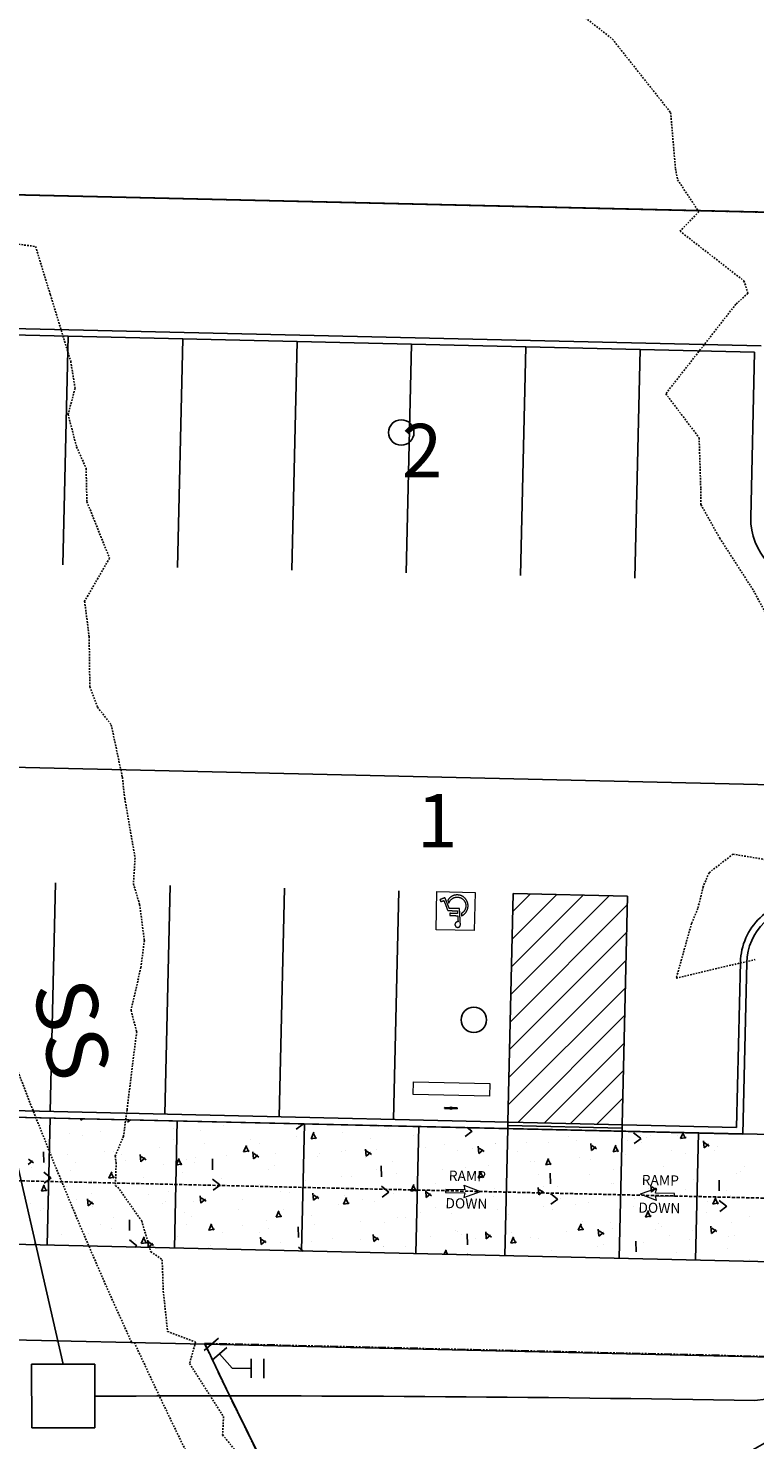
# Model space of a CAD drawing. Units: feet. Extents: x 2256583 to 2266763, y 13819650 to 13831317.
# Drawn here: x 2261329 to 2261386, y 13823472 to 13823583 of the extents above; entities that cross this region are included whole.
import ezdxf
from ezdxf.enums import TextEntityAlignment as Align

# ---------------------------------------------------------------- set-up
doc = ezdxf.new("R2010")
doc.units = ezdxf.units.FT
doc.header["$MEASUREMENT"] = 0
for name, pattern in [('HIDDEN2', [0.1875, 0.125, -0.0625]), ('MP1334800$0$ASGR001 Base$0$CENTER2', [1.125, 0.75, -0.125, 0.125, -0.125]), ('MP1334800$0$ASGR001 Base$0$HIDDEN2', [0.1875, 0.125, -0.0625]), ('MP1334800$0$CENTER2', [1.125, 0.75, -0.125, 0.125, -0.125]), ('MP1334800$0$DASHED2', [0.375, 0.25, -0.125]), ('MP1334800$0$HIDDEN2', [0.1875, 0.125, -0.0625]), ('MP1334800$0$PHANTOM2', [1.25, 0.625, -0.125, 0.125, -0.125, 0.125, -0.125])]:
    doc.linetypes.add(name, pattern=pattern)
for name, color, linetype in [('CE-TOPO-MAJR', 37, 'HIDDEN2'), ('CE-TOPO-MINR', 39, 'HIDDEN2'), ('MP1334800$0$ASGR001 Base$0$U1-C-PROP-BNDY', 1, 'Continuous'), ('MP1334800$0$ASGR001 Base$0$U1-C-ROAD-CNTR', 253, 'MP1334800$0$ASGR001 Base$0$CENTER2'), ('MP1334800$0$ASGR001 Base$0$U1B-C-ANNO-TEXT', 253, 'Continuous'), ('MP1334800$0$ASGR001 Base$0$U1B-C-ESMT-UTIL', 253, 'MP1334800$0$ASGR001 Base$0$HIDDEN2'), ('MP1334800$0$ASGR001 Base$0$U1B-C-PROP-BNDY', 1, 'Continuous'), ('MP1334800$0$ASGR001 Base$0$U1B-C-PROP-LOT', 253, 'Continuous'), ('MP1334800$0$CP-DRAIN SECTION', 4, 'Continuous'), ('MP1334800$0$CP-ELEC-LIGHT', 1, 'Continuous'), ('MP1334800$0$CP-HEADER-CURB', 253, 'Continuous'), ('MP1334800$0$CP-PARKING-BOC', 1, 'Continuous'), ('MP1334800$0$CP-PARKING-FOC', 2, 'Continuous'), ('MP1334800$0$CP-PARKING-LINES', 1, 'Continuous'), ('MP1334800$0$CP-SDWK-LINE-DRIVEWAY', 1, 'Continuous'), ('MP1334800$0$CP-SITE-MISC', 1, 'Continuous'), ('MP1334800$0$CP-SWALK-HATCH', 253, 'Continuous'), ('MP1334800$0$CP-SWALK-LINE', 253, 'Continuous'), ('MP1334800$0$CP-TRAILHEAD-BNDY-PRELIM', 6, 'MP1334800$0$PHANTOM2'), ('MP1334800$0$CP-WATR-STRC-PRIVATE', 2, 'Continuous'), ('MP1334800$0$CP-WATR-STRC-SCHOOL', 2, 'Continuous'), ('MP1334800$0$U1-C-ROAD-CNTR', 253, 'MP1334800$0$CENTER2'), ('MP1334800$0$ve-bndy-layr', 6, 'MP1334800$0$PHANTOM2')]:
    doc.layers.add(name, color=color, linetype=linetype)
for name, color, linetype, plot in [('MP1334800$0$ASGR001 Base$0$U1B-C-LOT-COUNT', 253, 'Continuous', False), ('MP1334800$0$CP-SWALK-CNTR-LINE', 253, 'MP1334800$0$DASHED2', False), ('MP1334800$0$takeoffs', 1, 'Continuous', False)]:
    doc.layers.add(name, color=color, linetype=linetype, plot=plot)
doc.layers.add('MP1334800$0$CP-ESMT-LINE', color=2, linetype='MP1334800$0$HIDDEN2', lineweight=0)
doc.layers.add('MP1334800$0$CP-PRKG-STRP', color=252, linetype='Continuous', lineweight=25)
doc.styles.add('MP1334800$0$ASGR001 Base$0$Simplex', font='simplex.shx')
doc.styles.add('MP1334800$0$MtXpl_Arial_Narrow', font='ARIALN.TTF')
doc.styles.add('MP1334800$0$Simplex', font='simplex.shx')

# ---------------------------------------------------------------- blocks, each defined once
blk = doc.blocks.new('*U181')
for p, q in [((-0.01, 1.68), (-1.35, 1)), ((-0.68, 1.34), (0, 0)), ((0, 0), (1.45, -0.38)), ((1.64, 0.35), (1.26, -1.1))]:
    blk.add_line(p, q)
at = {"layer": 'MP1334800$0$CP-WATR-STRC-SCHOOL', "color": 250}
for p, q in [((-0.46, 2.57), (-1.8, 1.89)), ((2.61, 0.1), (2.23, -1.35))]:
    blk.add_line(p, q, dxfattribs=at)

msp = doc.modelspace()

# ---------------------------------------------------------------- linework, layer by layer
at = {"layer": 'CE-TOPO-MAJR', "color": 37, "linetype": 'HIDDEN2', "lineweight": -3, "elevation": 685}
msp.add_lwpolyline([(2261326.95, 13823566.31), (2261329.17, 13823566.02), (2261330.34, 13823562.22), (2261331.94, 13823556.99), (2261332.28, 13823554.86), (2261331.73, 13823552.82), (2261332.4, 13823550.26), (2261333.15, 13823548.56), (2261333.21, 13823545.95), (2261334.99, 13823541.51), (2261333.03, 13823538.12), (2261333.39, 13823535.33), (2261333.44, 13823531.4), (2261334.05, 13823529.79), (2261335.13, 13823528.4), (2261336, 13823524.28), (2261336.19, 13823522.61), (2261337, 13823517.94), (2261336.87, 13823515.9), (2261337.36, 13823514.27), (2261337.73, 13823511.44), (2261337.46, 13823509.33), (2261336.68, 13823505.94), (2261337.13, 13823504.27), (2261336.79, 13823501.62), (2261336.37, 13823498.13), (2261336.09, 13823496.05), (2261335.44, 13823494.5), (2261335.51, 13823493.97), (2261335.46, 13823492.16), (2261335.64, 13823492.04), (2261337.52, 13823489.39), (2261338.24, 13823486.97), (2261339.13, 13823486.34), (2261339.22, 13823483.86), (2261339.56, 13823480.7), (2261341.76, 13823479.86), (2261341.29, 13823478.17), (2261343.96, 13823473.99), (2261343.89, 13823472.57), (2261344.81, 13823471.43)], dxfattribs=at)
at = {"layer": 'CE-TOPO-MINR', "color": 39, "linetype": 'HIDDEN2', "lineweight": -3, "elevation": 684}
for points in [[(2261372.24, 13823584.15), (2261374.55, 13823582.33), (2261379.13, 13823576.55), (2261379.51, 13823572.13), (2261379.68, 13823571.26), (2261381.35, 13823568.75), (2261379.87, 13823567.22), (2261384.9, 13823563.31), (2261385.21, 13823562.34), (2261384.26, 13823561.48), (2261378.75, 13823554.44), (2261381.37, 13823550.97), (2261381.5, 13823546.97), (2261381.51, 13823545.72), (2261382.99, 13823543.08), (2261385.66, 13823538.95), (2261387.54, 13823535.39)], [(2261387.04, 13823517.73), (2261384.03, 13823518.23), (2261382.15, 13823516.77), (2261381.68, 13823515.66), (2261381.27, 13823513.96), (2261380.78, 13823512.79), (2261379.57, 13823508.48), (2261385.79, 13823509.95)]]:
    msp.add_lwpolyline(points, dxfattribs=at)
at = {"layer": 'MP1334800$0$ASGR001 Base$0$U1-C-PROP-BNDY'}
msp.add_arc((2261664.13, 13823630.11), 375.05, 178.6704, 225.2345, dxfattribs=at)
at = {"layer": 'MP1334800$0$ASGR001 Base$0$U1-C-ROAD-CNTR'}
msp.add_arc((2261664.13, 13823630.11), 400.06, 178.6704, 225.2345, dxfattribs=at)
at = {"layer": 'MP1334800$0$ASGR001 Base$0$U1B-C-ESMT-UTIL'}
for centre, radius, start, end in [((2261663.95, 13823629.64), 359.89, 178.6754, 204.5982), ((2261664.13, 13823630.11), 360.05, 204.6706, 225.2345)]:
    msp.add_arc(centre, radius, start, end, dxfattribs=at)
at = {"layer": 'MP1334800$0$ASGR001 Base$0$U1B-C-LOT-COUNT'}
for centre in [(2261357.94, 13823551.39), (2261363.65, 13823505.2)]:
    msp.add_circle(centre, 1, dxfattribs=at)
at = {"layer": 'MP1334800$0$ASGR001 Base$0$U1B-C-PROP-BNDY'}
msp.add_line((2261342.51, 13823479.7), (2261441.77, 13823477.4), dxfattribs=at)
for radius, start in [(375.05, 178.6704), (355.05, 205.0648)]:
    msp.add_arc((2261664.13, 13823630.11), radius, start, 225.2345, dxfattribs=at)
at = {"layer": 'MP1334800$0$ASGR001 Base$0$U1B-C-PROP-LOT'}
for p, q in [((2261419.68, 13823567.94), (2261293.78, 13823570.87)), ((2261430.72, 13823522.67), (2261303.93, 13823525.61)), ((2261320.33, 13823480.21), (2261342.51, 13823479.7))]:
    msp.add_line(p, q, dxfattribs=at)
at = {"layer": 'MP1334800$0$CP-DRAIN SECTION'}
msp.add_arc((2261364.1, 13823510.37), 44.51, 268.6945, 303.5028, dxfattribs=at)
at = {"layer": 'MP1334800$0$CP-ELEC-LIGHT'}
for p, q in [((2261322.01, 13823518.79, 686.29), (2261331.34, 13823478.12, 686.29)), ((2261328.84, 13823478.12), (2261328.87, 13823473.12)), ((2261333.83, 13823478.12), (2261328.84, 13823478.12)), ((2261333.84, 13823473.11), (2261333.83, 13823478.12)), ((2261328.87, 13823473.12), (2261333.84, 13823473.11))]:
    msp.add_line(p, q, dxfattribs=at)
for centre, radius, start, end in [((2261384.62, 13823486.8), 11.59, 275.5753, 343.3965), ((2261343.62, 13821016.99), 2458.64, 89.01831, 90.22803)]:
    msp.add_arc(centre, radius, start, end, dxfattribs=at)
at = {"layer": 'MP1334800$0$CP-ESMT-LINE'}
msp.add_line((2261293.78, 13823570.87), (2261419.68, 13823567.94), dxfattribs=at)
msp.add_arc((2261664.13, 13823630.11), 375.05, 189.089, 225.2345, dxfattribs=at)
at = {"layer": 'MP1334800$0$CP-HEADER-CURB'}
msp.add_line((2261366.32, 13823496.9), (2261375.32, 13823496.69), dxfattribs=at)
at = {"layer": 'MP1334800$0$CP-PARKING-BOC'}
for p, q in [((2261386.25, 13823558.21), (2261322.26, 13823559.69)), ((2261384.81, 13823496.22), (2261385.12, 13823509.72)), ((2261320.82, 13823497.71), (2261384.81, 13823496.22))]:
    msp.add_line(p, q, dxfattribs=at)
msp.add_arc((2261389.62, 13823509.62), 4.5, 88.6704, 178.6704, dxfattribs=at)
at = {"layer": 'MP1334800$0$CP-PARKING-FOC'}
for p, q in [((2261322.75, 13823559.18), (2261385.73, 13823557.72)), ((2261385.43, 13823544.72), (2261385.73, 13823557.72)), ((2261384.32, 13823496.74), (2261384.62, 13823509.73)), ((2261321.34, 13823498.2), (2261384.32, 13823496.74))]:
    msp.add_line(p, q, dxfattribs=at)
for centre, start, end in [((2261390.43, 13823544.61), 178.6704, 268.6704), ((2261389.62, 13823509.62), 88.6704, 178.6704)]:
    msp.add_arc(centre, 5, start, end, dxfattribs=at)
at = {"layer": 'MP1334800$0$CP-PARKING-LINES'}
for p, q in [((2261331.33, 13823540.98), (2261331.75, 13823558.97)), ((2261340.33, 13823540.77), (2261340.75, 13823558.76)), ((2261349.33, 13823540.56), (2261349.74, 13823558.55)), ((2261358.32, 13823540.35), (2261358.74, 13823558.35)), ((2261367.32, 13823540.14), (2261367.74, 13823558.14)), ((2261376.32, 13823539.93), (2261376.74, 13823557.93)), ((2261330.33, 13823497.99), (2261330.75, 13823515.98)), ((2261339.33, 13823497.78), (2261339.75, 13823515.78)), ((2261348.33, 13823497.57), (2261348.75, 13823515.57)), ((2261357.33, 13823497.36), (2261357.74, 13823515.36)), ((2261366.74, 13823515.15), (2261366.32, 13823497.15)), ((2261366.74, 13823515.15), (2261375.74, 13823514.94)), ((2261375.74, 13823514.94), (2261375.32, 13823496.94))]:
    msp.add_line(p, q, dxfattribs=at)
at = {"layer": 'MP1334800$0$CP-PARKING-LINES', "linetype": 'Continuous'}
for p, q in [((2261366.56, 13823507.2), (2261374.33, 13823514.97)), ((2261366.61, 13823509.37), (2261372.25, 13823515.02)), ((2261366.66, 13823511.54), (2261370.18, 13823515.07)), ((2261366.71, 13823513.72), (2261368.11, 13823515.12)), ((2261366.51, 13823505.03), (2261375.72, 13823514.24)), ((2261366.46, 13823502.86), (2261375.67, 13823512.07)), ((2261366.41, 13823500.68), (2261375.62, 13823509.9)), ((2261366.35, 13823498.51), (2261375.57, 13823507.73)), ((2261367.1, 13823497.14), (2261375.52, 13823505.56)), ((2261369.17, 13823497.09), (2261375.47, 13823503.38)), ((2261371.25, 13823497.04), (2261375.42, 13823501.21)), ((2261373.32, 13823496.99), (2261375.37, 13823499.04))]:
    msp.add_line(p, q, dxfattribs=at)
at = {"layer": 'MP1334800$0$CP-PRKG-STRP', "linetype": 'Continuous', "lineweight": 18, "transparency": 33554687}
for p, q in [((2261360.68, 13823512.29), (2261360.75, 13823515.29)), ((2261360.75, 13823515.29), (2261363.75, 13823515.22)), ((2261363.75, 13823515.22), (2261363.68, 13823512.22)), ((2261363.68, 13823512.22), (2261360.68, 13823512.29)), ((2261358.88, 13823499.33), (2261358.9, 13823500.33)), ((2261358.9, 13823500.33), (2261364.9, 13823500.19)), ((2261364.9, 13823500.19), (2261364.88, 13823499.19)), ((2261364.88, 13823499.19), (2261358.88, 13823499.33)), ((2261361.44, 13823491.85, -685.03), (2261361.43, 13823491.63, -685.03)), ((2261361.43, 13823491.63, -685.03), (2261362.94, 13823491.61, -685.03)), ((2261362.94, 13823491.83, -685.03), (2261361.44, 13823491.85, -685.03)), ((2261362.85, 13823491.24, -685.03), (2261364.16, 13823491.7, -685.03)), ((2261362.94, 13823491.61, -685.03), (2261362.85, 13823491.24, -685.03)), ((2261362.86, 13823492.2, -685.03), (2261362.94, 13823491.83, -685.03)), ((2261362.86, 13823492.2, -685.03), (2261364.16, 13823491.7, -685.03)), ((2261378.03, 13823491.95, -684.93), (2261376.72, 13823491.49, -684.93)), ((2261377.94, 13823491.58, -684.93), (2261378.03, 13823491.95, -684.93)), ((2261378.01, 13823490.99, -684.93), (2261376.72, 13823491.49, -684.93)), ((2261378.01, 13823490.99, -684.93), (2261377.93, 13823491.36, -684.93)), ((2261377.93, 13823491.36, -684.93), (2261379.44, 13823491.33, -684.93)), ((2261379.44, 13823491.55, -684.93), (2261377.94, 13823491.58, -684.93)), ((2261379.44, 13823491.33, -684.93), (2261379.44, 13823491.55, -684.93))]:
    msp.add_line(p, q, dxfattribs=at)
for points in [[(2261361.92, 13823514.92), (2261361.72, 13823514.8), (2261361.6, 13823514.6)], [(2261362.68, 13823513.38), (2261362.9, 13823513.48), (2261363.17, 13823513.86), (2261363.21, 13823514.33), (2261363, 13823514.76), (2261362.6, 13823515.02), (2261362.13, 13823515.03), (2261361.92, 13823514.92)], [(2261361.38, 13823514.81), (2261361.18, 13823514.73), (2261360.98, 13823514.65)], [(2261360.98, 13823514.65), (2261361.01, 13823514.58), (2261361.05, 13823514.5)], [(2261361.05, 13823514.5), (2261361.17, 13823514.54), (2261361.29, 13823514.59)], [(2261361.29, 13823514.59), (2261361.45, 13823514.19), (2261361.6, 13823513.79)], [(2261361.72, 13823513.97), (2261361.55, 13823514.39), (2261361.38, 13823514.81)], [(2261361.6, 13823514.6), (2261361.64, 13823514.49), (2261361.68, 13823514.38)], [(2261361.6, 13823513.79), (2261361.98, 13823513.79), (2261362.36, 13823513.78)], [(2261361.68, 13823514.38), (2261361.75, 13823514.57), (2261362.05, 13823514.82), (2261362.43, 13823514.87), (2261362.79, 13823514.72), (2261363.01, 13823514.4), (2261363.03, 13823514.01), (2261362.84, 13823513.66), (2261362.67, 13823513.57)], [(2261362.52, 13823513.95), (2261362.12, 13823513.96), (2261361.72, 13823513.97)], [(2261362.59, 13823512.69), (2261362.56, 13823513.32), (2261362.52, 13823513.95)], [(2261361.77, 13823513.58), (2261361.76, 13823513.49), (2261361.76, 13823513.41)], [(2261361.76, 13823513.41), (2261362.07, 13823513.4), (2261362.38, 13823513.39)], [(2261362.37, 13823513.57), (2261362.07, 13823513.57), (2261361.77, 13823513.58)], [(2261362.36, 13823513.78), (2261362.36, 13823513.68), (2261362.37, 13823513.57)], [(2261362.38, 13823513.39), (2261362.39, 13823513.15), (2261362.41, 13823512.91)], [(2261362.67, 13823513.57), (2261362.68, 13823513.47), (2261362.68, 13823513.38)]]:
    msp.add_open_spline(points, degree=2, dxfattribs=at)
msp.add_open_spline([(2261362.41, 13823512.91), (2261362.35, 13823512.91), (2261362.24, 13823512.87), (2261362.17, 13823512.77), (2261362.16, 13823512.65), (2261362.21, 13823512.55), (2261362.31, 13823512.48), (2261362.43, 13823512.47), (2261362.53, 13823512.53), (2261362.59, 13823512.63), (2261362.59, 13823512.69)], degree=2, knots=[0.5085887, 0.5085887, 0.5085887, 0.5222307, 0.5365572, 0.5508837, 0.5652102, 0.5795367, 0.5938632, 0.6081897, 0.6225162, 0.6368427, 0.6368427, 0.6368427], dxfattribs=at)
at = {"layer": 'MP1334800$0$CP-SDWK-LINE-DRIVEWAY', "color": 6}
for p, q in [((2261366.32, 13823497.15), (2261366.31, 13823496.65)), ((2261375.32, 13823496.94), (2261375.31, 13823496.44))]:
    msp.add_line(p, q, dxfattribs=at)
at = {"layer": 'MP1334800$0$CP-SITE-MISC'}
for p, q in [((2261361.35, 13823498.23), (2261361.36, 13823498.31)), ((2261361.36, 13823498.31), (2261362.35, 13823498.29)), ((2261362.35, 13823498.29), (2261362.35, 13823498.2)), ((2261362.35, 13823498.2), (2261361.35, 13823498.23))]:
    msp.add_line(p, q, dxfattribs=at)
msp.add_circle((2261361.85, 13823498.26), 0.0833, dxfattribs=at)
at = {"layer": 'MP1334800$0$CP-SWALK-CNTR-LINE'}
msp.add_line((2261322.09, 13823492.68), (2261392.32, 13823491.05), dxfattribs=at)
at = {"layer": 'MP1334800$0$CP-SWALK-HATCH', "linetype": 'Continuous'}
for p, q in [((2261332.73, 13823497.3), (2261332.72, 13823497.43)), ((2261332.73, 13823497.3), (2261332.88, 13823497.43)), ((2261336.4, 13823497.15), (2261336.65, 13823497.34)), ((2261331.82, 13823496.28), (2261331.82, 13823496.28)), ((2261332.86, 13823496.08), (2261332.86, 13823496.08)), ((2261334.26, 13823496.43), (2261334.26, 13823496.43)), ((2261340.06, 13823496.67), (2261340.06, 13823496.67)), ((2261342.16, 13823496.51), (2261342.16, 13823496.51)), ((2261343.99, 13823496.92), (2261343.99, 13823496.92)), ((2261344.05, 13823497.12), (2261344.05, 13823497.12)), ((2261349.68, 13823496.6), (2261350.23, 13823496.99)), ((2261349.7, 13823496.05), (2261349.7, 13823496.05)), ((2261349.81, 13823496.55), (2261349.81, 13823496.55)), ((2261350.2, 13823497), (2261350.17, 13823497.03)), ((2261350.84, 13823495.84), (2261351.07, 13823496.36)), ((2261351.24, 13823495.84), (2261351.03, 13823496.27)), ((2261353.3, 13823496.35), (2261353.3, 13823496.35)), ((2261356.14, 13823496.87), (2261356.15, 13823496.89)), ((2261356.14, 13823496.87), (2261356.21, 13823496.89)), ((2261356.54, 13823496.87), (2261356.54, 13823496.88)), ((2261356.9, 13823496.64), (2261356.9, 13823496.64)), ((2261358.92, 13823496.12), (2261358.92, 13823496.12)), ((2261362.97, 13823496.04), (2261363.51, 13823496.44)), ((2261363.49, 13823496.45), (2261363.13, 13823496.73)), ((2261365.36, 13823496.67), (2261365.36, 13823496.67)), ((2261371.1, 13823496.03), (2261371.1, 13823496.03)), ((2261376.77, 13823495.89), (2261376.21, 13823496.33)), ((2261376.75, 13823496.14), (2261376.75, 13823496.14)), ((2261377.55, 13823496.13), (2261377.55, 13823496.13)), ((2261379.65, 13823496.07), (2261379.65, 13823496.07)), ((2261379.9, 13823495.86), (2261380.11, 13823496.33)), ((2261380.3, 13823495.86), (2261380.09, 13823496.29)), ((2261383.53, 13823496.23), (2261383.53, 13823496.23)), ((2261329.99, 13823495.87), (2261329.99, 13823495.87)), ((2261330.2, 13823495.17), (2261330.2, 13823495.17)), ((2261338.91, 13823495.17), (2261338.91, 13823495.17)), ((2261340, 13823495.79), (2261340, 13823495.79)), ((2261342.5, 13823495.46), (2261342.5, 13823495.46)), ((2261345.54, 13823494.81), (2261345.77, 13823495.33)), ((2261345.94, 13823494.81), (2261345.73, 13823495.24)), ((2261345.76, 13823495.29), (2261345.76, 13823495.29)), ((2261346.11, 13823495.76), (2261346.11, 13823495.76)), ((2261346.75, 13823495.47), (2261346.75, 13823495.47)), ((2261350.84, 13823495.84), (2261351.28, 13823495.93)), ((2261353.56, 13823494.93), (2261353.56, 13823494.93)), ((2261355.18, 13823494.48), (2261355.13, 13823495.04)), ((2261355.55, 13823495.91), (2261355.55, 13823495.91)), ((2261356, 13823495.03), (2261356, 13823495.03)), ((2261359.88, 13823495.2), (2261359.88, 13823495.2)), ((2261361.31, 13823495.4), (2261361.31, 13823495.4)), ((2261362.35, 13823494.96), (2261362.35, 13823494.96)), ((2261363.55, 13823495.08), (2261363.55, 13823495.08)), ((2261364.04, 13823494.7), (2261363.99, 13823495.26)), ((2261364.04, 13823494.7), (2261364.39, 13823494.99)), ((2261364.45, 13823494.84), (2261364.06, 13823495.11)), ((2261365.38, 13823495.49), (2261365.38, 13823495.49)), ((2261365.39, 13823495.44), (2261365.39, 13823495.44)), ((2261367.82, 13823495.55), (2261367.82, 13823495.55)), ((2261369.55, 13823495.55), (2261369.55, 13823495.55)), ((2261371.7, 13823495.72), (2261371.7, 13823495.72)), ((2261372.9, 13823494.92), (2261372.85, 13823495.48)), ((2261372.9, 13823494.92), (2261373.25, 13823495.21)), ((2261373.31, 13823495.06), (2261372.92, 13823495.33)), ((2261374.6, 13823494.83), (2261374.83, 13823495.34)), ((2261375, 13823494.83), (2261374.79, 13823495.26)), ((2261375.72, 13823495.73), (2261375.72, 13823495.73)), ((2261376.25, 13823495.48), (2261376.8, 13823495.88)), ((2261376.86, 13823495.52), (2261376.86, 13823495.52)), ((2261377.21, 13823495.96), (2261377.21, 13823495.96)), ((2261379.19, 13823494.93), (2261379.19, 13823494.93)), ((2261379.9, 13823495.86), (2261380.34, 13823495.95)), ((2261381.76, 13823495.13), (2261381.71, 13823495.69)), ((2261381.76, 13823495.14), (2261382.11, 13823495.43)), ((2261382.17, 13823495.28), (2261381.78, 13823495.55)), ((2261382.61, 13823494.96), (2261382.61, 13823494.96)), ((2261382.79, 13823495.23), (2261382.79, 13823495.23)), ((2261328.6, 13823493.83), (2261328.94, 13823494.12)), ((2261329, 13823493.97), (2261328.61, 13823494.24)), ((2261329.82, 13823493.98), (2261329.8, 13823494.83)), ((2261329.92, 13823493.89), (2261329.92, 13823493.89)), ((2261331.71, 13823494.58), (2261331.71, 13823494.58)), ((2261332.35, 13823494), (2261332.35, 13823494)), ((2261334.58, 13823494.83), (2261334.58, 13823494.83)), ((2261335.3, 13823494.86), (2261335.3, 13823494.86)), ((2261335.96, 13823494.6), (2261335.96, 13823494.6)), ((2261336.23, 13823494.17), (2261336.23, 13823494.17)), ((2261337.46, 13823494.04), (2261337.41, 13823494.61)), ((2261337.46, 13823494.05), (2261337.8, 13823494.34)), ((2261337.86, 13823494.19), (2261337.47, 13823494.46)), ((2261340.24, 13823493.78), (2261340.47, 13823494.29)), ((2261340.24, 13823493.78), (2261340.68, 13823493.87)), ((2261340.64, 13823493.78), (2261340.43, 13823494.21)), ((2261341.04, 13823494.21), (2261341.04, 13823494.21)), ((2261341.7, 13823493.96), (2261341.7, 13823493.96)), ((2261341.74, 13823494.41), (2261341.74, 13823494.41)), ((2261343.1, 13823493.42), (2261343.09, 13823494.27)), ((2261344.17, 13823494.52), (2261344.17, 13823494.52)), ((2261345.54, 13823494.81), (2261345.98, 13823494.9)), ((2261346.32, 13823494.26), (2261346.27, 13823494.82)), ((2261346.32, 13823494.27), (2261346.66, 13823494.56)), ((2261346.73, 13823494.41), (2261346.33, 13823494.68)), ((2261348.06, 13823494.69), (2261348.06, 13823494.69)), ((2261351.38, 13823494.44), (2261351.38, 13823494.44)), ((2261351.51, 13823494.72), (2261351.51, 13823494.72)), ((2261353.21, 13823494.85), (2261353.21, 13823494.85)), ((2261355.15, 13823494.37), (2261355.15, 13823494.37)), ((2261355.18, 13823494.48), (2261355.52, 13823494.77)), ((2261355.59, 13823494.62), (2261355.19, 13823494.9)), ((2261357.25, 13823494.08), (2261357.25, 13823494.08)), ((2261367.06, 13823494.84), (2261367.06, 13823494.84)), ((2261368.14, 13823494.04), (2261368.14, 13823494.04)), ((2261368.4, 13823494.05), (2261368.4, 13823494.05)), ((2261369.3, 13823493.8), (2261369.52, 13823494.31)), ((2261369.3, 13823493.8), (2261369.74, 13823493.88)), ((2261369.7, 13823493.8), (2261369.49, 13823494.23)), ((2261371.99, 13823494.34), (2261371.99, 13823494.34)), ((2261372.8, 13823494.2), (2261372.8, 13823494.2)), ((2261374.6, 13823494.83), (2261375.04, 13823494.92)), ((2261375.6, 13823494.64), (2261375.6, 13823494.64)), ((2261380.31, 13823494.69), (2261380.31, 13823494.69)), ((2261328.87, 13823493.57), (2261328.87, 13823493.57)), ((2261330.38, 13823492.78), (2261329.82, 13823493.23)), ((2261329.86, 13823492.37), (2261330.4, 13823492.77)), ((2261331.91, 13823493.34), (2261331.91, 13823493.34)), ((2261334.94, 13823492.75), (2261335.16, 13823493.26)), ((2261334.94, 13823492.75), (2261335.38, 13823492.84)), ((2261335.34, 13823492.75), (2261335.13, 13823493.18)), ((2261337.66, 13823492.78), (2261337.66, 13823492.78)), ((2261339.21, 13823493.8), (2261339.21, 13823493.8)), ((2261340.76, 13823493.18), (2261340.76, 13823493.18)), ((2261343.8, 13823492.76), (2261343.8, 13823492.76)), ((2261347.46, 13823493.46), (2261347.46, 13823493.46)), ((2261347.96, 13823493.78), (2261347.96, 13823493.78)), ((2261353.21, 13823492.89), (2261353.21, 13823492.89)), ((2261354, 13823492.87), (2261354, 13823492.87)), ((2261355.97, 13823493.4), (2261355.97, 13823493.4)), ((2261356.39, 13823492.86), (2261356.37, 13823493.71)), ((2261357.59, 13823493.15), (2261357.59, 13823493.15)), ((2261361.2, 13823493.46), (2261361.2, 13823493.46)), ((2261362.43, 13823492.78), (2261362.43, 13823492.78)), ((2261363.01, 13823493.57), (2261363.01, 13823493.57)), ((2261364, 13823492.77), (2261364.22, 13823493.28)), ((2261364, 13823492.77), (2261364.44, 13823492.85)), ((2261364.4, 13823492.77), (2261364.18, 13823493.2)), ((2261364.79, 13823493.75), (2261364.79, 13823493.75)), ((2261368.76, 13823493.01), (2261368.76, 13823493.01)), ((2261369.67, 13823492.31), (2261369.66, 13823493.15)), ((2261372.77, 13823493.01), (2261372.77, 13823493.01)), ((2261374.6, 13823493.42), (2261374.6, 13823493.42)), ((2261378.56, 13823493.69), (2261378.56, 13823493.69)), ((2261384.31, 13823493.13), (2261384.31, 13823493.13)), ((2261384.64, 13823493.25), (2261384.64, 13823493.25)), ((2261384.94, 13823493.65), (2261384.94, 13823493.65)), ((2261329.64, 13823491.72), (2261329.86, 13823492.23)), ((2261329.64, 13823491.72), (2261330.08, 13823491.81)), ((2261330.04, 13823491.72), (2261329.82, 13823492.15)), ((2261331.63, 13823492.12), (2261331.63, 13823492.12)), ((2261333.56, 13823492.59), (2261333.56, 13823492.59)), ((2261339.6, 13823491.68), (2261339.6, 13823491.68)), ((2261343.66, 13823492.22), (2261343.1, 13823492.67)), ((2261343.14, 13823491.81), (2261343.69, 13823492.21)), ((2261343.2, 13823491.97), (2261343.2, 13823491.97)), ((2261343.4, 13823492.13), (2261343.4, 13823492.13)), ((2261346.8, 13823492.27), (2261346.8, 13823492.27)), ((2261348.43, 13823491.73), (2261348.43, 13823491.73)), ((2261349.16, 13823491.63), (2261349.16, 13823491.63)), ((2261350.26, 13823492.14), (2261350.26, 13823492.14)), ((2261350.4, 13823492.56), (2261350.4, 13823492.56)), ((2261356.95, 13823491.66), (2261356.39, 13823492.11)), ((2261356.43, 13823491.25), (2261356.97, 13823491.65)), ((2261358.69, 13823491.74), (2261358.92, 13823492.25)), ((2261358.7, 13823491.74), (2261359.14, 13823491.82)), ((2261359.1, 13823491.74), (2261358.88, 13823492.17)), ((2261358.95, 13823492.25), (2261358.95, 13823492.25)), ((2261359.9, 13823491.23), (2261359.86, 13823491.79)), ((2261360.31, 13823491.37), (2261359.92, 13823491.64)), ((2261360.6, 13823492.37), (2261360.6, 13823492.37)), ((2261362.82, 13823491.82), (2261362.82, 13823491.82)), ((2261364.71, 13823491.74), (2261364.71, 13823491.74)), ((2261365.26, 13823491.93), (2261365.26, 13823491.93)), ((2261368.77, 13823491.44), (2261368.72, 13823492.01)), ((2261368.77, 13823491.45), (2261369.11, 13823491.74)), ((2261369.17, 13823491.59), (2261368.78, 13823491.86)), ((2261369.14, 13823492.09), (2261369.14, 13823492.09)), ((2261370.25, 13823492.07), (2261370.25, 13823492.07)), ((2261374.5, 13823492.37), (2261374.5, 13823492.37)), ((2261374.65, 13823492.34), (2261374.65, 13823492.34)), ((2261377.08, 13823492.44), (2261377.08, 13823492.44)), ((2261377.36, 13823491.97), (2261377.36, 13823491.97)), ((2261377.45, 13823492.66), (2261377.45, 13823492.66)), ((2261377.63, 13823491.66), (2261377.58, 13823492.22)), ((2261377.63, 13823491.67), (2261377.97, 13823491.96)), ((2261378.04, 13823491.81), (2261377.64, 13823492.08)), ((2261380.26, 13823491.86), (2261380.26, 13823491.86)), ((2261380.96, 13823492.61), (2261380.96, 13823492.61)), ((2261382.96, 13823491.75), (2261382.94, 13823492.59)), ((2261383.49, 13823491.75), (2261383.49, 13823491.75)), ((2261328.8, 13823490.79), (2261328.8, 13823490.79)), ((2261332.41, 13823491.09), (2261332.41, 13823491.09)), ((2261333.32, 13823490.57), (2261333.27, 13823491.13)), ((2261333.32, 13823490.58), (2261333.66, 13823490.87)), ((2261333.73, 13823490.72), (2261333.33, 13823490.99)), ((2261333.61, 13823491.51), (2261333.61, 13823491.51)), ((2261333.67, 13823490.55), (2261333.67, 13823490.55)), ((2261336, 13823491.38), (2261336, 13823491.38)), ((2261336.26, 13823491.09), (2261336.26, 13823491.09)), ((2261338.09, 13823491.5), (2261338.09, 13823491.5)), ((2261339.18, 13823490.79), (2261339.18, 13823490.79)), ((2261339.36, 13823490.95), (2261339.36, 13823490.95)), ((2261341.61, 13823490.89), (2261341.61, 13823490.89)), ((2261342.18, 13823490.79), (2261342.13, 13823491.35)), ((2261342.18, 13823490.8), (2261342.53, 13823491.09)), ((2261342.59, 13823490.94), (2261342.2, 13823491.21)), ((2261345.49, 13823491.06), (2261345.49, 13823491.06)), ((2261351.04, 13823491.01), (2261350.99, 13823491.57)), ((2261351, 13823491.3), (2261351, 13823491.3)), ((2261351.04, 13823491.01), (2261351.39, 13823491.3)), ((2261351.45, 13823491.15), (2261351.06, 13823491.42)), ((2261353.02, 13823490.69), (2261353.02, 13823490.69)), ((2261353.39, 13823490.71), (2261353.62, 13823491.22)), ((2261353.4, 13823490.71), (2261353.84, 13823490.79)), ((2261353.44, 13823491.41), (2261353.44, 13823491.41)), ((2261353.8, 13823490.71), (2261353.58, 13823491.14)), ((2261354.91, 13823491.06), (2261354.91, 13823491.06)), ((2261355.85, 13823490.88), (2261355.85, 13823490.88)), ((2261357.32, 13823491.58), (2261357.32, 13823491.58)), ((2261359.91, 13823491.23), (2261360.25, 13823491.52)), ((2261363.05, 13823491.47), (2261363.05, 13823491.47)), ((2261365.19, 13823491.33), (2261365.19, 13823491.33)), ((2261369.09, 13823490.56), (2261369.09, 13823490.56)), ((2261370.23, 13823491.11), (2261369.67, 13823491.55)), ((2261369.71, 13823490.7), (2261370.26, 13823491.09)), ((2261370.46, 13823491.18), (2261370.46, 13823491.18)), ((2261371.65, 13823490.71), (2261371.65, 13823490.71)), ((2261372.69, 13823490.85), (2261372.69, 13823490.85)), ((2261376.2, 13823490.54), (2261376.2, 13823490.54)), ((2261376.29, 13823491.15), (2261376.29, 13823491.15)), ((2261379.89, 13823491.44), (2261379.89, 13823491.44)), ((2261381.99, 13823490.94), (2261381.99, 13823490.94)), ((2261382.45, 13823490.72), (2261382.68, 13823491.24)), ((2261382.46, 13823490.72), (2261382.9, 13823490.81)), ((2261382.86, 13823490.72), (2261382.64, 13823491.15)), ((2261383.52, 13823490.55), (2261382.95, 13823490.99)), ((2261383, 13823490.14), (2261383.54, 13823490.54)), ((2261383.82, 13823491.35), (2261383.82, 13823491.35)), ((2261328.68, 13823489.41), (2261328.68, 13823489.41)), ((2261329.55, 13823490.19), (2261329.55, 13823490.19)), ((2261329.79, 13823490.38), (2261329.79, 13823490.38)), ((2261335.31, 13823489.68), (2261335.31, 13823489.68)), ((2261336.57, 13823488.64), (2261336.55, 13823489.48)), ((2261340.85, 13823490.05), (2261340.85, 13823490.05)), ((2261341.45, 13823489.7), (2261341.45, 13823489.7)), ((2261345.1, 13823490.3), (2261345.1, 13823490.3)), ((2261347.31, 13823489.43), (2261347.31, 13823489.43)), ((2261348.09, 13823489.68), (2261348.32, 13823490.19)), ((2261348.1, 13823489.68), (2261348.54, 13823489.76)), ((2261348.49, 13823489.68), (2261348.28, 13823490.1)), ((2261348.65, 13823490.29), (2261348.65, 13823490.29)), ((2261350.86, 13823489.8), (2261350.86, 13823489.8)), ((2261354.7, 13823489.38), (2261354.7, 13823489.38)), ((2261357.65, 13823489.66), (2261357.65, 13823489.66)), ((2261358.29, 13823489.67), (2261358.29, 13823489.67)), ((2261359.48, 13823490.07), (2261359.48, 13823490.07)), ((2261360.65, 13823490.42), (2261360.65, 13823490.42)), ((2261361.9, 13823489.97), (2261361.9, 13823489.97)), ((2261365.49, 13823490.26), (2261365.49, 13823490.26)), ((2261366.41, 13823489.91), (2261366.41, 13823489.91)), ((2261369.82, 13823490.3), (2261369.82, 13823490.3)), ((2261377.15, 13823489.69), (2261377.38, 13823490.2)), ((2261377.16, 13823489.69), (2261377.6, 13823489.78)), ((2261377.55, 13823489.69), (2261377.34, 13823490.12)), ((2261381.96, 13823490.03), (2261381.96, 13823490.03)), ((2261385.34, 13823489.76), (2261385.34, 13823489.76)), ((2261331.25, 13823488.36), (2261331.25, 13823488.36)), ((2261333.31, 13823488.38), (2261333.31, 13823488.38)), ((2261334.26, 13823489.11), (2261334.26, 13823489.11)), ((2261335.14, 13823488.79), (2261335.14, 13823488.79)), ((2261341.06, 13823489.12), (2261341.06, 13823489.12)), ((2261342.79, 13823488.64), (2261343.02, 13823489.16)), ((2261342.8, 13823488.65), (2261343.24, 13823488.73)), ((2261343.19, 13823488.65), (2261342.98, 13823489.07)), ((2261343.89, 13823488.48), (2261343.89, 13823488.48)), ((2261345.48, 13823489.02), (2261345.48, 13823489.02)), ((2261346.8, 13823488.47), (2261346.8, 13823488.47)), ((2261347.5, 13823488.79), (2261347.5, 13823488.79)), ((2261349.85, 13823488.08), (2261349.83, 13823488.93)), ((2261351.09, 13823489.08), (2261351.09, 13823489.08)), ((2261355.77, 13823487.76), (2261355.72, 13823488.32)), ((2261356.61, 13823489.23), (2261356.61, 13823489.23)), ((2261362.24, 13823488.62), (2261362.24, 13823488.62)), ((2261362.35, 13823488.59), (2261362.35, 13823488.59)), ((2261362.7, 13823488.3), (2261362.7, 13823488.3)), ((2261363.14, 13823487.52), (2261363.12, 13823488.37)), ((2261364.63, 13823487.97), (2261364.58, 13823488.53)), ((2261364.63, 13823487.98), (2261364.97, 13823488.27)), ((2261365.04, 13823488.12), (2261364.64, 13823488.39)), ((2261366.58, 13823488.47), (2261366.58, 13823488.47)), ((2261370.94, 13823488.58), (2261370.94, 13823488.58)), ((2261371.85, 13823488.66), (2261372.08, 13823489.17)), ((2261371.86, 13823488.66), (2261372.3, 13823488.75)), ((2261372.25, 13823488.66), (2261372.04, 13823489.09)), ((2261372.09, 13823488.71), (2261372.09, 13823488.71)), ((2261372.16, 13823489.35), (2261372.16, 13823489.35)), ((2261373.49, 13823488.19), (2261373.44, 13823488.75)), ((2261373.49, 13823488.2), (2261373.84, 13823488.49)), ((2261373.9, 13823488.34), (2261373.51, 13823488.61)), ((2261374.41, 13823489.26), (2261374.41, 13823489.26)), ((2261374.52, 13823488.82), (2261374.52, 13823488.82)), ((2261377.9, 13823488.71), (2261377.9, 13823488.71)), ((2261378.14, 13823489.17), (2261378.14, 13823489.17)), ((2261378.4, 13823488.99), (2261378.4, 13823488.99)), ((2261380.87, 13823488.64), (2261380.87, 13823488.64)), ((2261382.35, 13823488.41), (2261382.3, 13823488.97)), ((2261382.35, 13823488.41), (2261382.7, 13823488.7)), ((2261382.76, 13823488.55), (2261382.37, 13823488.82)), ((2261383.91, 13823489.23), (2261383.91, 13823489.23)), ((2261384.19, 13823488.26), (2261384.19, 13823488.26)), ((2261329.15, 13823487.51), (2261329.13, 13823487.66)), ((2261329.21, 13823487.51), (2261329.2, 13823487.52)), ((2261333.1, 13823487.6), (2261333.1, 13823487.6)), ((2261337.13, 13823487.44), (2261336.56, 13823487.89)), ((2261336.7, 13823487.89), (2261336.7, 13823487.89)), ((2261337.01, 13823487.85), (2261337.01, 13823487.85)), ((2261337.01, 13823487.33), (2261337.15, 13823487.43)), ((2261337.49, 13823487.61), (2261337.72, 13823488.13)), ((2261337.5, 13823487.62), (2261337.94, 13823487.7)), ((2261337.89, 13823487.62), (2261337.68, 13823488.04)), ((2261337.9, 13823487.34), (2261337.9, 13823487.34)), ((2261338.04, 13823487.32), (2261338, 13823487.88)), ((2261338.05, 13823487.32), (2261338.39, 13823487.61)), ((2261338.45, 13823487.46), (2261338.06, 13823487.74)), ((2261340.3, 13823488.19), (2261340.3, 13823488.19)), ((2261342.76, 13823487.29), (2261342.76, 13823487.29)), ((2261342.93, 13823487.44), (2261342.93, 13823487.44)), ((2261346.91, 13823487.54), (2261346.86, 13823488.1)), ((2261346.91, 13823487.54), (2261347.25, 13823487.83)), ((2261347.31, 13823487.68), (2261346.92, 13823487.95)), ((2261348.44, 13823487.68), (2261348.44, 13823487.68)), ((2261350.23, 13823487.02), (2261349.85, 13823487.33)), ((2261350.07, 13823487.98), (2261350.07, 13823487.98)), ((2261350.87, 13823487.79), (2261350.87, 13823487.79)), ((2261352.56, 13823487.97), (2261352.56, 13823487.97)), ((2261354.76, 13823487.95), (2261354.76, 13823487.95)), ((2261355.77, 13823487.76), (2261356.11, 13823488.05)), ((2261356.18, 13823487.9), (2261355.78, 13823488.17)), ((2261356.53, 13823487.36), (2261356.53, 13823487.36)), ((2261356.55, 13823487.39), (2261356.55, 13823487.39)), ((2261358.31, 13823487.4), (2261358.31, 13823487.4)), ((2261360.26, 13823488.2), (2261360.26, 13823488.2)), ((2261363.75, 13823487.99), (2261363.75, 13823487.99)), ((2261366.55, 13823487.63), (2261366.78, 13823488.14)), ((2261366.56, 13823487.63), (2261367, 13823487.72)), ((2261366.95, 13823487.63), (2261366.74, 13823488.06)), ((2261366.87, 13823487.59), (2261366.87, 13823487.59)), ((2261368.11, 13823488.08), (2261368.11, 13823488.08)), ((2261368.7, 13823488), (2261368.7, 13823488)), ((2261373.38, 13823487.36), (2261373.38, 13823487.36)), ((2261373.86, 13823487.52), (2261373.86, 13823487.52)), ((2261376.42, 13823486.97), (2261376.4, 13823487.81)), ((2261376.99, 13823487.67), (2261376.99, 13823487.67)), ((2261379.04, 13823488.23), (2261379.04, 13823488.23)), ((2261380.58, 13823487.96), (2261380.58, 13823487.96)), ((2261383.63, 13823487.19), (2261383.63, 13823487.19)), ((2261383.66, 13823488.2), (2261383.66, 13823488.2)), ((2261354.7, 13823486.95), (2261354.7, 13823486.95)), ((2261361.32, 13823486.77), (2261361.48, 13823487.11)), ((2261361.57, 13823486.76), (2261361.44, 13823487.03)), ((2261363.19, 13823486.72), (2261363.13, 13823486.77)), ((2261364.05, 13823486.76), (2261364.05, 13823486.76)), ((2261366.19, 13823486.77), (2261366.19, 13823486.77)), ((2261369.79, 13823487.08), (2261369.79, 13823487.08)), ((2261371.46, 13823486.55), (2261371.46, 13823486.55)), ((2261379.6, 13823486.88), (2261379.6, 13823486.88)), ((2261385.36, 13823486.37), (2261385.36, 13823486.37))]:
    msp.add_line(p, q, dxfattribs=at)
at = {"layer": 'MP1334800$0$CP-SWALK-LINE'}
for p, q in [((2261320.82, 13823497.71), (2261392.43, 13823496.05)), ((2261330.32, 13823497.49), (2261330.09, 13823487.49)), ((2261340.32, 13823497.26), (2261340.09, 13823487.26)), ((2261350.32, 13823497.02), (2261350.08, 13823487.03)), ((2261359.31, 13823496.82), (2261359.08, 13823486.82)), ((2261366.31, 13823496.65), (2261366.08, 13823486.65)), ((2261375.31, 13823496.44), (2261375.08, 13823486.45)), ((2261381.31, 13823496.31, 0.43), (2261381.08, 13823486.31, 0.43)), ((2261379.5, 13823490.35, -684.93), (2261379.53, 13823490.34, -684.93)), ((2261379.53, 13823490.34, -684.93), (2261379.5, 13823490.35, -684.93)), ((2261323.35, 13823487.65), (2261392.2, 13823486.05))]:
    msp.add_line(p, q, dxfattribs=at)
at = {"layer": 'MP1334800$0$CP-TRAILHEAD-BNDY-PRELIM'}
msp.add_lwpolyline([(2261932.84, 13823822.39), (2261875.95, 13823879.55), (2261799.41, 13823954.82), (2261463.58, 13824284.83), (2261356.89, 13824200.76), (2261419.27, 13824071.58), (2261408.63, 13823613.22), (2261419.64, 13823567.95), (2261293.78, 13823570.87, 0.159035), (2261400.01, 13823363.83), (2261513.27, 13823251.49), (2261527.47, 13823237.4), (2261993.27, 13822775.41, -0.123483), (2262031.02, 13822712.96), (2262059.78, 13822619.35, 0.123477), (2262084.95, 13822577.71), (2262092.5, 13822570.22), (2262158.12, 13822634.52), (2262162.79, 13822723.86, -0.186839), (2262211.55, 13822832.58), (2262220.34, 13822841.28), (2262196.65, 13823010.71), (2261670.02, 13823560.74)], format="xyb", close=True, dxfattribs=at)
at = {"layer": 'MP1334800$0$takeoffs'}
msp.add_line((2261293.78, 13823570.87), (2261419.68, 13823567.96), dxfattribs=at)
msp.add_arc((2261664.13, 13823630.11), 375.05, 189.089, 225.2345, dxfattribs=at)
at = {"layer": 'MP1334800$0$U1-C-ROAD-CNTR'}
msp.add_arc((2261664.13, 13823630.11), 400.06, 178.6704, 225.2345, dxfattribs=at)
at = {"layer": 'MP1334800$0$ve-bndy-layr'}
msp.add_line((2261441.71, 13823477.46), (2261342.47, 13823479.76), dxfattribs=at)
msp.add_arc((2261664.04, 13823630.15), 355, 205.0637, 225.2334, dxfattribs=at)

# ---------------------------------------------------------------- block references
at = {"layer": 'MP1334800$0$CP-WATR-STRC-PRIVATE', "rotation": 14.14944867665108}
msp.add_blockref('*U181', (2261344.63, 13823477.8), dxfattribs=at)

# ---------------------------------------------------------------- texts
at = {"style": 'MP1334800$0$Simplex'}
msp.add_text('SS', height=4.801, rotation=281.2786, dxfattribs=at).set_placement((2261328.22, 13823503.71), align=Align.BOTTOM_CENTER)
at = {"layer": 'MP1334800$0$ASGR001 Base$0$U1B-C-ANNO-TEXT', "style": 'MP1334800$0$ASGR001 Base$0$Simplex'}
for s, p in [('2', (2261357.98, 13823547.87)), ('1', (2261359.17, 13823518.76))]:
    msp.add_text(s, height=4.2, dxfattribs=at).set_placement(p)
at = {"layer": 'MP1334800$0$CP-PRKG-STRP', "transparency": 33554687, "style": 'MP1334800$0$MtXpl_Arial_Narrow'}
for s, p in [('RAMP', (2261361.67, 13823492.55, -685.03)), ('RAMP', (2261376.85, 13823492.21, -685.03)), ('DOWN', (2261361.41, 13823490.39, -685.03)), ('DOWN', (2261376.59, 13823490.04, -685.03))]:
    msp.add_text(s, height=0.798, rotation=359.1121, dxfattribs=at).set_placement(p)

doc.saveas('drawing.dxf')
